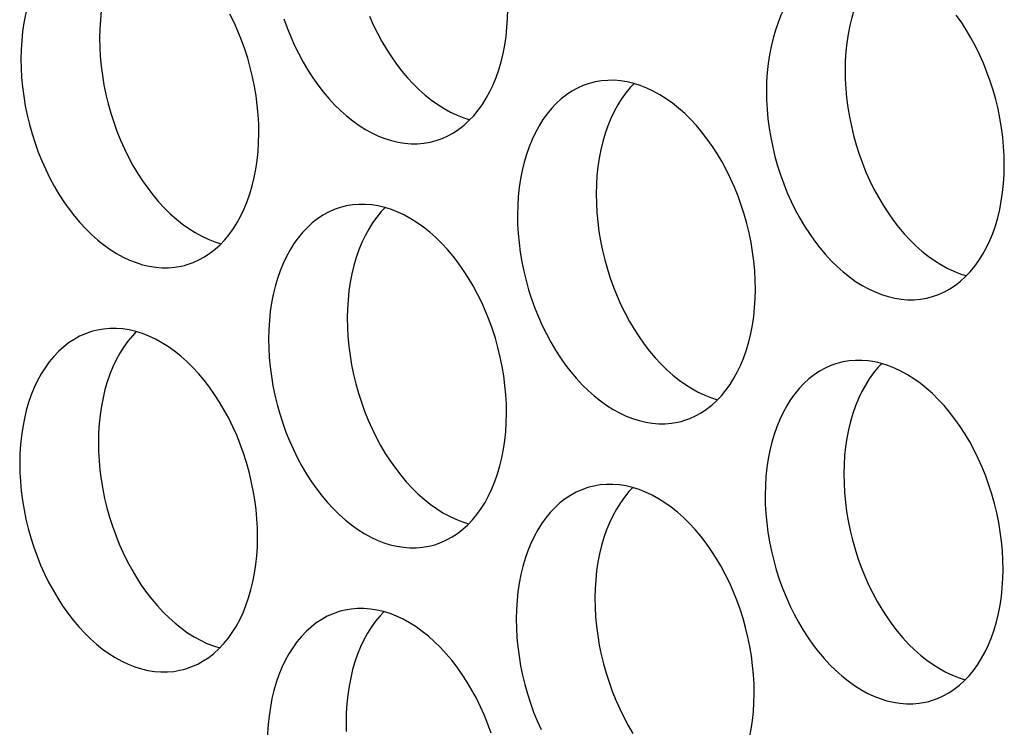
# Model space of a CAD drawing. Extents: x -33.9 to 51.1, y -25 to 40.3.
# Drawn here: x 39.1 to 39.6, y 21.8 to 22.1 of the extents above; entities that cross this region are included whole.
import ezdxf

# ---------------------------------------------------------------- set-up
doc = ezdxf.new("R2010")
doc.units = 0
doc.header["$LTSCALE"] = 0.605
doc.header["$MEASUREMENT"] = 0
doc.layers.add('02___PRT_ALL_AXES', color=7, linetype='CONTINUOUS')

msp = doc.modelspace()

# ---------------------------------------------------------------- linework, layer by layer
at = {"layer": '02___PRT_ALL_AXES', "color": 7}
for points in [[(39.14581, 22.15067), (39.14466, 22.15034), (39.14201, 22.14942), (39.13943, 22.14826), (39.13694, 22.14689), (39.13453, 22.1453), (39.13222, 22.14349), (39.13001, 22.14148), (39.12791, 22.13927), (39.12591, 22.13686), (39.12405, 22.13427), (39.12231, 22.1315), (39.1207, 22.12855), (39.11923, 22.12545), (39.1179, 22.12219), (39.11671, 22.11878), (39.11568, 22.11525), (39.1148, 22.1116), (39.11406, 22.10783), (39.11349, 22.10397), (39.11308, 22.10004), (39.11283, 22.09601), (39.11273, 22.0919)], [(39.16467, 22.15033), (39.16297, 22.14854), (39.16098, 22.14613), (39.15911, 22.14354), (39.15737, 22.14076), (39.15576, 22.13781), (39.15429, 22.13471), (39.15296, 22.13146), (39.15178, 22.12805), (39.15074, 22.12452), (39.14986, 22.12087), (39.14913, 22.1171), (39.14856, 22.11324), (39.14814, 22.1093), (39.14789, 22.10528), (39.14779, 22.10117)], [(39.47802, 22.13646), (39.47687, 22.13613), (39.47423, 22.13521), (39.47165, 22.13405), (39.46915, 22.13268), (39.46675, 22.13109), (39.46443, 22.12928), (39.46222, 22.12727), (39.46012, 22.12506), (39.45813, 22.12265), (39.45627, 22.12006), (39.45453, 22.11729), (39.45292, 22.11434), (39.45145, 22.11124), (39.45012, 22.10798), (39.44893, 22.10457), (39.44789, 22.10104), (39.44701, 22.09739), (39.44628, 22.09362), (39.44571, 22.08976), (39.4453, 22.08583), (39.44504, 22.0818), (39.44495, 22.07769)], [(39.49689, 22.13612), (39.49519, 22.13433), (39.49319, 22.13192), (39.49133, 22.12933), (39.48959, 22.12655), (39.48798, 22.1236), (39.48651, 22.1205), (39.48518, 22.11725), (39.48399, 22.11384), (39.48296, 22.11031), (39.48207, 22.10666), (39.48134, 22.10289), (39.48077, 22.09903), (39.48036, 22.09509), (39.48011, 22.09107), (39.48001, 22.08696)], [(39.21875, 22.05862), (39.21868, 22.06278), (39.21845, 22.06695), (39.21807, 22.07114), (39.21752, 22.07535), (39.21681, 22.07957), (39.21595, 22.08377), (39.21494, 22.08794), (39.21378, 22.09209), (39.21247, 22.09617), (39.21102, 22.10019), (39.20943, 22.10415), (39.20772, 22.108), (39.20587, 22.11176)], [(39.26804, 22.11091), (39.26975, 22.10705), (39.2716, 22.1033), (39.27357, 22.09964), (39.27566, 22.09612), (39.27785, 22.09273), (39.28015, 22.08947), (39.28254, 22.08637), (39.28502, 22.08344), (39.28759, 22.08067), (39.29022, 22.07808), (39.29292, 22.07569), (39.29569, 22.07348), (39.29849, 22.07148), (39.30134, 22.06968), (39.30422, 22.0681), (39.30712, 22.06674), (39.31004, 22.0656), (39.3128, 22.06473)], [(39.2966, 22.05512), (39.29775, 22.05544), (39.30039, 22.05637), (39.30297, 22.05753), (39.30547, 22.0589), (39.30787, 22.06049), (39.31019, 22.0623), (39.3124, 22.06431), (39.3145, 22.06652), (39.31649, 22.06893), (39.31836, 22.07152), (39.32009, 22.07429), (39.32171, 22.07724), (39.32318, 22.08034), (39.32451, 22.0836), (39.32569, 22.08701), (39.32673, 22.09054), (39.32761, 22.09419), (39.32834, 22.09796), (39.32891, 22.10182), (39.32933, 22.10575), (39.32958, 22.10978), (39.32967, 22.11388)], [(39.55097, 22.04441), (39.5509, 22.04857), (39.55067, 22.05274), (39.55028, 22.05693), (39.54974, 22.06114), (39.54903, 22.06536), (39.54817, 22.06956), (39.54716, 22.07373), (39.54599, 22.07788), (39.54469, 22.08196), (39.54324, 22.08598), (39.54165, 22.08994), (39.53993, 22.09379), (39.53809, 22.09755), (39.53611, 22.1012), (39.53403, 22.10473), (39.53184, 22.10812), (39.52953, 22.11138)], [(39.22993, 22.10962), (39.23138, 22.1056), (39.23297, 22.10164), (39.23469, 22.09779), (39.23654, 22.09403), (39.23851, 22.09037), (39.24059, 22.08685), (39.24279, 22.08346), (39.24509, 22.0802), (39.24748, 22.0771), (39.24996, 22.07417), (39.25253, 22.0714), (39.25516, 22.06882), (39.25786, 22.06642), (39.26062, 22.06421), (39.26343, 22.06221), (39.26627, 22.06042), (39.26916, 22.05883), (39.27206, 22.05747), (39.27497, 22.05633), (39.2779, 22.05541), (39.28081, 22.05472), (39.28372, 22.05426), (39.28661, 22.05404), (39.28946, 22.05404), (39.29227, 22.05428), (39.29504, 22.05475), (39.2966, 22.05512)], [(39.14779, 22.10117), (39.14786, 22.09701), (39.14809, 22.09284), (39.14848, 22.08865), (39.14903, 22.08444), (39.14973, 22.08022), (39.15059, 22.07602), (39.15161, 22.07185), (39.15277, 22.0677), (39.15408, 22.06362), (39.15552, 22.0596), (39.15711, 22.05564), (39.15883, 22.05179), (39.16068, 22.04803), (39.16265, 22.04437), (39.16473, 22.04085), (39.16693, 22.03746), (39.16923, 22.0342), (39.17162, 22.0311), (39.1741, 22.02817), (39.17667, 22.0254), (39.1793, 22.02282), (39.182, 22.02042), (39.18477, 22.01821), (39.18757, 22.01621), (39.19042, 22.01442), (39.1933, 22.01283), (39.1962, 22.01147), (39.19911, 22.01033), (39.20188, 22.00946)], [(39.11273, 22.0919), (39.1128, 22.08774), (39.11303, 22.08357), (39.11342, 22.07938), (39.11396, 22.07517), (39.11467, 22.07095), (39.11553, 22.06675), (39.11654, 22.06258), (39.11771, 22.05843), (39.11901, 22.05435), (39.12046, 22.05033), (39.12205, 22.04638), (39.12377, 22.04252), (39.12562, 22.03876), (39.12759, 22.03511), (39.12967, 22.03158), (39.13186, 22.02819), (39.13417, 22.02493), (39.13656, 22.02184), (39.13904, 22.0189), (39.14161, 22.01613), (39.14424, 22.01355), (39.14694, 22.01115), (39.1497, 22.00895), (39.15251, 22.00694), (39.15535, 22.00515), (39.15824, 22.00357), (39.16114, 22.0022), (39.16405, 22.00106), (39.16698, 22.00014), (39.16989, 21.99945), (39.17279, 21.999), (39.17568, 21.99877), (39.17853, 21.99877), (39.18135, 21.99901), (39.18412, 21.99948), (39.18568, 21.99985)], [(39.48001, 22.08696), (39.48008, 22.0828), (39.48031, 22.07863), (39.4807, 22.07444), (39.48124, 22.07023), (39.48195, 22.06601), (39.48281, 22.06181), (39.48382, 22.05764), (39.48499, 22.05349), (39.48629, 22.04941), (39.48774, 22.04539), (39.48933, 22.04143), (39.49105, 22.03758), (39.49289, 22.03382), (39.49487, 22.03016), (39.49695, 22.02664), (39.49914, 22.02325), (39.50145, 22.01999), (39.50384, 22.01689), (39.50632, 22.01396), (39.50888, 22.01119), (39.51152, 22.00861), (39.51422, 22.00621), (39.51698, 22.004), (39.51979, 22.002), (39.52263, 22.00021), (39.52552, 21.99862), (39.52842, 21.99726), (39.53133, 21.99612), (39.53409, 21.99525)], [(39.3671, 22.08119), (39.36595, 22.08087), (39.36331, 22.07994), (39.36073, 22.07879), (39.35823, 22.07741), (39.35583, 22.07582), (39.35351, 22.07401), (39.3513, 22.07201), (39.3492, 22.0698), (39.34721, 22.06738), (39.34534, 22.06479), (39.34361, 22.06202), (39.34199, 22.05907), (39.34052, 22.05597), (39.33919, 22.05271), (39.33801, 22.04931), (39.33697, 22.04578), (39.33609, 22.04213), (39.33536, 22.03835), (39.33479, 22.03449), (39.33437, 22.03056), (39.33412, 22.02654), (39.33403, 22.02243)], [(39.44005, 21.98914), (39.43998, 21.9933), (39.43975, 21.99748), (39.43936, 22.00166), (39.43881, 22.00587), (39.43811, 22.0101), (39.43725, 22.01429), (39.43624, 22.01847), (39.43507, 22.02261), (39.43377, 22.02669), (39.43232, 22.03071), (39.43073, 22.03467), (39.42901, 22.03852), (39.42716, 22.04228), (39.42519, 22.04594), (39.42311, 22.04946), (39.42091, 22.05285), (39.41861, 22.05611), (39.41622, 22.05921), (39.41374, 22.06214), (39.41117, 22.06491), (39.40854, 22.0675), (39.40584, 22.06989), (39.40308, 22.0721), (39.40027, 22.0741), (39.39743, 22.07589), (39.39454, 22.07748), (39.39164, 22.07884), (39.38873, 22.07998), (39.3858, 22.0809), (39.38289, 22.08159), (39.37998, 22.08205), (39.37709, 22.08228), (39.37424, 22.08227), (39.37143, 22.08203), (39.36866, 22.08156), (39.3671, 22.08119)], [(39.38596, 22.08085), (39.38426, 22.07906), (39.38227, 22.07665), (39.38041, 22.07406), (39.37867, 22.07129), (39.37706, 22.06834), (39.37559, 22.06524), (39.37426, 22.06198), (39.37307, 22.05857), (39.37204, 22.05504), (39.37115, 22.05139), (39.37042, 22.04762), (39.36985, 22.04376), (39.36944, 22.03983), (39.36918, 22.0358), (39.36909, 22.03169)], [(39.44495, 22.07769), (39.44502, 22.07353), (39.44525, 22.06936), (39.44563, 22.06517), (39.44618, 22.06096), (39.44689, 22.05674), (39.44775, 22.05254), (39.44876, 22.04837), (39.44992, 22.04422), (39.45123, 22.04014), (39.45268, 22.03612), (39.45427, 22.03217), (39.45599, 22.02831), (39.45783, 22.02455), (39.4598, 22.0209), (39.46189, 22.01737), (39.46408, 22.01398), (39.46638, 22.01072), (39.46877, 22.00763), (39.47125, 22.00469), (39.47382, 22.00192), (39.47646, 21.99934), (39.47915, 21.99694), (39.48192, 21.99474), (39.48472, 21.99273), (39.48757, 21.99094), (39.49045, 21.98936), (39.49335, 21.98799), (39.49627, 21.98685), (39.49919, 21.98593), (39.50211, 21.98524), (39.50501, 21.98479), (39.5079, 21.98456), (39.51075, 21.98456), (39.51356, 21.9848), (39.51633, 21.98527), (39.51789, 21.98564)], [(39.18568, 21.99985), (39.18683, 22.00018), (39.18947, 22.00111), (39.19205, 22.00226), (39.19455, 22.00363), (39.19695, 22.00522), (39.19927, 22.00703), (39.20148, 22.00904), (39.20358, 22.01125), (39.20557, 22.01366), (39.20744, 22.01625), (39.20917, 22.01902), (39.21078, 22.02197), (39.21226, 22.02508), (39.21358, 22.02833), (39.21477, 22.03174), (39.21581, 22.03527), (39.21669, 22.03892), (39.21742, 22.04269), (39.21799, 22.04655), (39.2184, 22.05049), (39.21866, 22.05451), (39.21875, 22.05862)], [(39.51789, 21.98564), (39.51904, 21.98597), (39.52169, 21.9869), (39.52427, 21.98805), (39.52676, 21.98942), (39.52917, 21.99101), (39.53148, 21.99282), (39.53369, 21.99483), (39.53579, 21.99704), (39.53779, 21.99945), (39.53965, 22.00204), (39.54139, 22.00481), (39.543, 22.00776), (39.54447, 22.01087), (39.5458, 22.01412), (39.54699, 22.01753), (39.54802, 22.02106), (39.54891, 22.02471), (39.54964, 22.02848), (39.55021, 22.03234), (39.55062, 22.03628), (39.55087, 22.0403), (39.55097, 22.04441)], [(39.36909, 22.03169), (39.36916, 22.02753), (39.36939, 22.02336), (39.36977, 22.01917), (39.37032, 22.01496), (39.37103, 22.01074), (39.37189, 22.00654), (39.3729, 22.00237), (39.37406, 21.99822), (39.37537, 21.99414), (39.37682, 21.99012), (39.37841, 21.98617), (39.38013, 21.98231), (39.38197, 21.97855), (39.38395, 21.9749), (39.38603, 21.97137), (39.38822, 21.96798), (39.39052, 21.96472), (39.39291, 21.96163), (39.39539, 21.95869), (39.39796, 21.95592), (39.4006, 21.95334), (39.4033, 21.95094), (39.40606, 21.94874), (39.40887, 21.94673), (39.41171, 21.94494), (39.4146, 21.94336), (39.41749, 21.94199), (39.42041, 21.94085), (39.42317, 21.93998)], [(39.25618, 22.02593), (39.25503, 22.0256), (39.25238, 22.02467), (39.2498, 22.02352), (39.24731, 22.02215), (39.24491, 22.02056), (39.24259, 22.01875), (39.24038, 22.01674), (39.23828, 22.01453), (39.23629, 22.01212), (39.23442, 22.00953), (39.23268, 22.00675), (39.23107, 22.0038), (39.2296, 22.0007), (39.22827, 21.99745), (39.22709, 21.99404), (39.22605, 21.99051), (39.22517, 21.98686), (39.22444, 21.98309), (39.22386, 21.97923), (39.22345, 21.97529), (39.2232, 21.97127), (39.2231, 21.96716)], [(39.32913, 21.93387), (39.32906, 21.93804), (39.32883, 21.94221), (39.32844, 21.94639), (39.32789, 21.95061), (39.32719, 21.95483), (39.32633, 21.95903), (39.32531, 21.9632), (39.32415, 21.96735), (39.32284, 21.97143), (39.3214, 21.97545), (39.31981, 21.9794), (39.31809, 21.98326), (39.31624, 21.98701), (39.31427, 21.99067), (39.31219, 21.9942), (39.30999, 21.99759), (39.30769, 22.00084), (39.3053, 22.00394), (39.30282, 22.00687), (39.30025, 22.00965), (39.29762, 22.01223), (39.29492, 22.01462), (39.29215, 22.01683), (39.28935, 22.01883), (39.2865, 22.02063), (39.28362, 22.02221), (39.28072, 22.02358), (39.27781, 22.02472), (39.27488, 22.02564), (39.27196, 22.02632), (39.26906, 22.02678), (39.26617, 22.02701), (39.26332, 22.02701), (39.26051, 22.02677), (39.25774, 22.0263), (39.25618, 22.02593)], [(39.27504, 22.02558), (39.27334, 22.02379), (39.27135, 22.02138), (39.26948, 22.01879), (39.26775, 22.01602), (39.26614, 22.01307), (39.26466, 22.00997), (39.26334, 22.00671), (39.26215, 22.00331), (39.26111, 21.99978), (39.26023, 21.99613), (39.2595, 21.99235), (39.25893, 21.98849), (39.25852, 21.98456), (39.25826, 21.98054), (39.25817, 21.97643)], [(39.33403, 22.02243), (39.3341, 22.01827), (39.33432, 22.01409), (39.33471, 22.00991), (39.33526, 22.0057), (39.33597, 22.00147), (39.33682, 21.99727), (39.33784, 21.9931), (39.339, 21.98896), (39.34031, 21.98487), (39.34175, 21.98085), (39.34335, 21.9769), (39.34506, 21.97304), (39.34691, 21.96929), (39.34888, 21.96563), (39.35097, 21.96211), (39.35316, 21.95872), (39.35546, 21.95546), (39.35785, 21.95236), (39.36033, 21.94943), (39.3629, 21.94666), (39.36553, 21.94407), (39.36823, 21.94168), (39.371, 21.93947), (39.3738, 21.93747), (39.37665, 21.93567), (39.37953, 21.93409), (39.38243, 21.93273), (39.38534, 21.93158), (39.38827, 21.93067), (39.39119, 21.92998), (39.39409, 21.92952), (39.39698, 21.92929), (39.39983, 21.9293), (39.40264, 21.92953), (39.40541, 21.93), (39.40697, 21.93037)], [(39.40697, 21.93037), (39.40812, 21.9307), (39.41077, 21.93163), (39.41335, 21.93278), (39.41584, 21.93415), (39.41824, 21.93575), (39.42056, 21.93755), (39.42277, 21.93956), (39.42487, 21.94177), (39.42686, 21.94419), (39.42873, 21.94678), (39.43047, 21.94955), (39.43208, 21.9525), (39.43355, 21.9556), (39.43488, 21.95885), (39.43607, 21.96226), (39.4371, 21.96579), (39.43798, 21.96944), (39.43871, 21.97322), (39.43929, 21.97707), (39.4397, 21.98101), (39.43995, 21.98503), (39.44005, 21.98914)], [(39.25817, 21.97643), (39.25824, 21.97227), (39.25847, 21.96809), (39.25885, 21.96391), (39.2594, 21.9597), (39.26011, 21.95547), (39.26097, 21.95127), (39.26198, 21.9471), (39.26314, 21.94296), (39.26445, 21.93887), (39.2659, 21.93485), (39.26749, 21.9309), (39.2692, 21.92704), (39.27105, 21.92329), (39.27302, 21.91963), (39.27511, 21.91611), (39.2773, 21.91272), (39.2796, 21.90946), (39.28199, 21.90636), (39.28447, 21.90343), (39.28704, 21.90066), (39.28967, 21.89807), (39.29237, 21.89568), (39.29514, 21.89347), (39.29794, 21.89147), (39.30079, 21.88967), (39.30367, 21.88809), (39.30657, 21.88673), (39.30949, 21.88558), (39.31225, 21.88472)], [(39.14526, 21.97066), (39.14411, 21.97033), (39.14146, 21.96941), (39.13888, 21.96825), (39.13639, 21.96688), (39.13398, 21.96529), (39.13167, 21.96348), (39.12946, 21.96147), (39.12736, 21.95926), (39.12537, 21.95685), (39.1235, 21.95426), (39.12176, 21.95149), (39.12015, 21.94854), (39.11868, 21.94544), (39.11735, 21.94218), (39.11616, 21.93877), (39.11513, 21.93524), (39.11425, 21.93159), (39.11351, 21.92782), (39.11294, 21.92396), (39.11253, 21.92002), (39.11228, 21.916), (39.11218, 21.91189)], [(39.2182, 21.87861), (39.21813, 21.88277), (39.2179, 21.88694), (39.21752, 21.89113), (39.21697, 21.89534), (39.21626, 21.89956), (39.21541, 21.90376), (39.21439, 21.90793), (39.21323, 21.91208), (39.21192, 21.91616), (39.21047, 21.92018), (39.20888, 21.92414), (39.20717, 21.92799), (39.20532, 21.93175), (39.20335, 21.9354), (39.20126, 21.93893), (39.19907, 21.94232), (39.19677, 21.94558), (39.19438, 21.94867), (39.1919, 21.95161), (39.18933, 21.95438), (39.1867, 21.95696), (39.184, 21.95936), (39.18123, 21.96157), (39.17843, 21.96357), (39.17558, 21.96536), (39.1727, 21.96695), (39.1698, 21.96831), (39.16688, 21.96945), (39.16396, 21.97037), (39.16104, 21.97106), (39.15814, 21.97152), (39.15525, 21.97174), (39.1524, 21.97174), (39.14959, 21.9715), (39.14682, 21.97103), (39.14526, 21.97066)], [(39.16412, 21.97032), (39.16242, 21.96853), (39.16043, 21.96612), (39.15856, 21.96353), (39.15682, 21.96075), (39.15521, 21.9578), (39.15374, 21.9547), (39.15241, 21.95145), (39.15123, 21.94804), (39.15019, 21.94451), (39.14931, 21.94086), (39.14858, 21.93709), (39.14801, 21.93323), (39.14759, 21.92929), (39.14734, 21.92527), (39.14724, 21.92116)], [(39.2231, 21.96716), (39.22317, 21.963), (39.2234, 21.95883), (39.22379, 21.95464), (39.22434, 21.95043), (39.22504, 21.94621), (39.2259, 21.94201), (39.22691, 21.93784), (39.22808, 21.93369), (39.22938, 21.92961), (39.23083, 21.92559), (39.23242, 21.92163), (39.23414, 21.91778), (39.23599, 21.91402), (39.23796, 21.91036), (39.24004, 21.90684), (39.24224, 21.90345), (39.24454, 21.90019), (39.24693, 21.89709), (39.24941, 21.89416), (39.25198, 21.89139), (39.25461, 21.88881), (39.25731, 21.88641), (39.26008, 21.8842), (39.26288, 21.8822), (39.26573, 21.88041), (39.26861, 21.87882), (39.27151, 21.87746), (39.27442, 21.87632), (39.27735, 21.8754), (39.28026, 21.87471), (39.28317, 21.87425), (39.28606, 21.87402), (39.28891, 21.87403), (39.29172, 21.87427), (39.29449, 21.87474), (39.29605, 21.87511)], [(39.55042, 21.8644), (39.55035, 21.86856), (39.55012, 21.87273), (39.54973, 21.87692), (39.54919, 21.88113), (39.54848, 21.88535), (39.54762, 21.88955), (39.54661, 21.89372), (39.54544, 21.89787), (39.54414, 21.90195), (39.54269, 21.90597), (39.5411, 21.90993), (39.53938, 21.91378), (39.53754, 21.91754), (39.53556, 21.92119), (39.53348, 21.92472), (39.53129, 21.92811), (39.52898, 21.93137), (39.52659, 21.93446), (39.52411, 21.9374), (39.52155, 21.94017), (39.51891, 21.94275), (39.51621, 21.94515), (39.51345, 21.94736), (39.51064, 21.94936), (39.5078, 21.95115), (39.50491, 21.95274), (39.50201, 21.9541), (39.4991, 21.95524), (39.49617, 21.95616), (39.49326, 21.95685), (39.49036, 21.95731), (39.48747, 21.95753), (39.48462, 21.95753), (39.4818, 21.95729), (39.47903, 21.95682), (39.47748, 21.95645)], [(39.47748, 21.95645), (39.47632, 21.95612), (39.47368, 21.9552), (39.4711, 21.95404), (39.46861, 21.95267), (39.4662, 21.95108), (39.46388, 21.94927), (39.46167, 21.94726), (39.45957, 21.94505), (39.45758, 21.94264), (39.45572, 21.94005), (39.45398, 21.93728), (39.45237, 21.93433), (39.4509, 21.93123), (39.44957, 21.92797), (39.44838, 21.92456), (39.44734, 21.92103), (39.44646, 21.91738), (39.44573, 21.91361), (39.44516, 21.90975), (39.44475, 21.90581), (39.44449, 21.90179), (39.4444, 21.89768)], [(39.49634, 21.95611), (39.49464, 21.95432), (39.49264, 21.95191), (39.49078, 21.94932), (39.48904, 21.94654), (39.48743, 21.94359), (39.48596, 21.94049), (39.48463, 21.93724), (39.48344, 21.93383), (39.48241, 21.9303), (39.48152, 21.92665), (39.48079, 21.92288), (39.48022, 21.91902), (39.47981, 21.91508), (39.47956, 21.91106), (39.47946, 21.90695)], [(39.29605, 21.87511), (39.2972, 21.87543), (39.29984, 21.87636), (39.30242, 21.87752), (39.30492, 21.87889), (39.30732, 21.88048), (39.30964, 21.88229), (39.31185, 21.8843), (39.31395, 21.88651), (39.31594, 21.88892), (39.31781, 21.89151), (39.31955, 21.89428), (39.32116, 21.89723), (39.32263, 21.90033), (39.32396, 21.90359), (39.32514, 21.907), (39.32618, 21.91052), (39.32706, 21.91418), (39.32779, 21.91795), (39.32836, 21.92181), (39.32878, 21.92574), (39.32903, 21.92977), (39.32913, 21.93387)], [(39.14724, 21.92116), (39.14731, 21.917), (39.14754, 21.91283), (39.14793, 21.90864), (39.14848, 21.90443), (39.14918, 21.90021), (39.15004, 21.89601), (39.15106, 21.89184), (39.15222, 21.88769), (39.15353, 21.88361), (39.15497, 21.87959), (39.15657, 21.87563), (39.15828, 21.87178), (39.16013, 21.86802), (39.1621, 21.86436), (39.16418, 21.86084), (39.16638, 21.85745), (39.16868, 21.85419), (39.17107, 21.85109), (39.17355, 21.84816), (39.17612, 21.84539), (39.17875, 21.84281), (39.18145, 21.84041), (39.18422, 21.8382), (39.18702, 21.8362), (39.18987, 21.83441), (39.19275, 21.83282), (39.19565, 21.83146), (39.19856, 21.83032), (39.20133, 21.82945)], [(39.11218, 21.91189), (39.11225, 21.90773), (39.11248, 21.90356), (39.11287, 21.89937), (39.11341, 21.89516), (39.11412, 21.89094), (39.11498, 21.88674), (39.11599, 21.88257), (39.11716, 21.87842), (39.11846, 21.87434), (39.11991, 21.87032), (39.1215, 21.86637), (39.12322, 21.86251), (39.12507, 21.85875), (39.12704, 21.8551), (39.12912, 21.85157), (39.13131, 21.84818), (39.13362, 21.84492), (39.13601, 21.84183), (39.13849, 21.83889), (39.14106, 21.83612), (39.14369, 21.83354), (39.14639, 21.83114), (39.14915, 21.82893), (39.15196, 21.82693), (39.1548, 21.82514), (39.15769, 21.82356), (39.16059, 21.82219), (39.1635, 21.82105), (39.16643, 21.82013), (39.16934, 21.81944), (39.17224, 21.81899), (39.17513, 21.81876), (39.17798, 21.81876), (39.1808, 21.819), (39.18357, 21.81947), (39.18513, 21.81984)], [(39.47946, 21.90695), (39.47953, 21.90279), (39.47976, 21.89862), (39.48015, 21.89443), (39.48069, 21.89022), (39.4814, 21.886), (39.48226, 21.8818), (39.48327, 21.87763), (39.48444, 21.87348), (39.48574, 21.8694), (39.48719, 21.86538), (39.48878, 21.86142), (39.4905, 21.85757), (39.49234, 21.85381), (39.49432, 21.85015), (39.4964, 21.84663), (39.49859, 21.84324), (39.5009, 21.83998), (39.50329, 21.83688), (39.50577, 21.83395), (39.50834, 21.83118), (39.51097, 21.8286), (39.51367, 21.8262), (39.51643, 21.82399), (39.51924, 21.82199), (39.52208, 21.8202), (39.52497, 21.81861), (39.52787, 21.81725), (39.53078, 21.81611), (39.53354, 21.81524)], [(39.36655, 21.90118), (39.3654, 21.90086), (39.36276, 21.89993), (39.36018, 21.89878), (39.35768, 21.8974), (39.35528, 21.89581), (39.35296, 21.894), (39.35075, 21.892), (39.34865, 21.88978), (39.34666, 21.88737), (39.34479, 21.88478), (39.34306, 21.88201), (39.34144, 21.87906), (39.33997, 21.87596), (39.33865, 21.8727), (39.33746, 21.8693), (39.33642, 21.86577), (39.33554, 21.86212), (39.33481, 21.85834), (39.33424, 21.85448), (39.33382, 21.85055), (39.33357, 21.84653), (39.33348, 21.84242)], [(39.4395, 21.80913), (39.43943, 21.81329), (39.4392, 21.81747), (39.43881, 21.82165), (39.43826, 21.82586), (39.43756, 21.83009), (39.4367, 21.83428), (39.43569, 21.83846), (39.43452, 21.8426), (39.43322, 21.84668), (39.43177, 21.8507), (39.43018, 21.85466), (39.42846, 21.85851), (39.42661, 21.86227), (39.42464, 21.86593), (39.42256, 21.86945), (39.42036, 21.87284), (39.41806, 21.8761), (39.41567, 21.8792), (39.41319, 21.88213), (39.41062, 21.8849), (39.40799, 21.88749), (39.40529, 21.88988), (39.40253, 21.89209), (39.39972, 21.89409), (39.39688, 21.89588), (39.39399, 21.89747), (39.39109, 21.89883), (39.38818, 21.89997), (39.38525, 21.90089), (39.38234, 21.90158), (39.37943, 21.90204), (39.37654, 21.90227), (39.37369, 21.90226), (39.37088, 21.90202), (39.36811, 21.90155), (39.36655, 21.90118)], [(39.38541, 21.90084), (39.38371, 21.89905), (39.38172, 21.89664), (39.37986, 21.89405), (39.37812, 21.89128), (39.37651, 21.88833), (39.37504, 21.88523), (39.37371, 21.88197), (39.37252, 21.87856), (39.37149, 21.87503), (39.3706, 21.87138), (39.36987, 21.86761), (39.3693, 21.86375), (39.36889, 21.85981), (39.36863, 21.85579), (39.36854, 21.85168)], [(39.4444, 21.89768), (39.44447, 21.89352), (39.4447, 21.88935), (39.44508, 21.88516), (39.44563, 21.88095), (39.44634, 21.87673), (39.4472, 21.87253), (39.44821, 21.86836), (39.44937, 21.86421), (39.45068, 21.86013), (39.45213, 21.85611), (39.45372, 21.85216), (39.45544, 21.8483), (39.45728, 21.84454), (39.45925, 21.84089), (39.46134, 21.83736), (39.46353, 21.83397), (39.46583, 21.83071), (39.46822, 21.82762), (39.4707, 21.82468), (39.47327, 21.82191), (39.47591, 21.81933), (39.4786, 21.81693), (39.48137, 21.81472), (39.48417, 21.81272), (39.48702, 21.81093), (39.4899, 21.80935), (39.4928, 21.80798), (39.49572, 21.80684), (39.49864, 21.80592), (39.50156, 21.80523), (39.50446, 21.80478), (39.50735, 21.80455), (39.5102, 21.80455), (39.51301, 21.80479), (39.51578, 21.80526), (39.51734, 21.80563)], [(39.18513, 21.81984), (39.18628, 21.82017), (39.18892, 21.82109), (39.1915, 21.82225), (39.194, 21.82362), (39.1964, 21.82521), (39.19872, 21.82702), (39.20093, 21.82903), (39.20303, 21.83124), (39.20502, 21.83365), (39.20689, 21.83624), (39.20862, 21.83901), (39.21023, 21.84196), (39.21171, 21.84507), (39.21303, 21.84832), (39.21422, 21.85173), (39.21526, 21.85526), (39.21614, 21.85891), (39.21687, 21.86268), (39.21744, 21.86654), (39.21785, 21.87048), (39.21811, 21.8745), (39.2182, 21.87861)], [(39.51734, 21.80563), (39.51849, 21.80596), (39.52114, 21.80688), (39.52372, 21.80804), (39.52621, 21.80941), (39.52862, 21.811), (39.53093, 21.81281), (39.53314, 21.81482), (39.53524, 21.81703), (39.53724, 21.81944), (39.5391, 21.82203), (39.54084, 21.8248), (39.54245, 21.82775), (39.54392, 21.83086), (39.54525, 21.83411), (39.54644, 21.83752), (39.54747, 21.84105), (39.54836, 21.8447), (39.54909, 21.84847), (39.54966, 21.85233), (39.55007, 21.85627), (39.55032, 21.86029), (39.55042, 21.8644)], [(39.36854, 21.85168), (39.36861, 21.84752), (39.36884, 21.84335), (39.36922, 21.83916), (39.36977, 21.83495), (39.37048, 21.83073), (39.37134, 21.82653), (39.37235, 21.82236), (39.37351, 21.81821), (39.37482, 21.81413), (39.37627, 21.81011), (39.37786, 21.80616), (39.37958, 21.8023), (39.38142, 21.79854), (39.3834, 21.79489), (39.38548, 21.79136)], [(39.25563, 21.84592), (39.25448, 21.84559), (39.25184, 21.84466), (39.24925, 21.84351), (39.24676, 21.84214), (39.24436, 21.84055), (39.24204, 21.83874), (39.23983, 21.83673), (39.23773, 21.83452), (39.23574, 21.83211), (39.23387, 21.82952), (39.23213, 21.82674), (39.23052, 21.82379), (39.22905, 21.82069), (39.22772, 21.81744), (39.22654, 21.81403), (39.2255, 21.8105), (39.22462, 21.80685), (39.22389, 21.80308), (39.22331, 21.79922), (39.2229, 21.79528), (39.22265, 21.79126), (39.22255, 21.78715)], [(39.32229, 21.79142), (39.32085, 21.79544), (39.31926, 21.79939), (39.31754, 21.80325), (39.31569, 21.807), (39.31372, 21.81066), (39.31164, 21.81418), (39.30944, 21.81758), (39.30714, 21.82083), (39.30475, 21.82393), (39.30227, 21.82686), (39.2997, 21.82963), (39.29707, 21.83222), (39.29437, 21.83461), (39.2916, 21.83682), (39.2888, 21.83882), (39.28595, 21.84062), (39.28307, 21.8422), (39.28017, 21.84357), (39.27726, 21.84471), (39.27433, 21.84563), (39.27141, 21.84631), (39.26851, 21.84677), (39.26562, 21.847), (39.26277, 21.847), (39.25996, 21.84676), (39.25719, 21.84629), (39.25563, 21.84592)], [(39.27449, 21.84557), (39.27279, 21.84378), (39.2708, 21.84137), (39.26894, 21.83878), (39.2672, 21.83601), (39.26559, 21.83306), (39.26411, 21.82996), (39.26279, 21.8267), (39.2616, 21.8233), (39.26056, 21.81977), (39.25968, 21.81612), (39.25895, 21.81234), (39.25838, 21.80848), (39.25797, 21.80455), (39.25771, 21.80053), (39.25762, 21.79642)], [(39.33348, 21.84242), (39.33355, 21.83826), (39.33377, 21.83408), (39.33416, 21.8299), (39.33471, 21.82569), (39.33542, 21.82146), (39.33627, 21.81726), (39.33729, 21.81309), (39.33845, 21.80895), (39.33976, 21.80486), (39.34121, 21.80084), (39.3428, 21.79689), (39.34451, 21.79303)], [(39.40642, 21.75036), (39.40757, 21.75069), (39.41022, 21.75162), (39.4128, 21.75277), (39.41529, 21.75414), (39.41769, 21.75574), (39.42001, 21.75754), (39.42222, 21.75955), (39.42432, 21.76176), (39.42631, 21.76417), (39.42818, 21.76677), (39.42992, 21.76954), (39.43153, 21.77249), (39.433, 21.77559), (39.43433, 21.77884), (39.43552, 21.78225), (39.43655, 21.78578), (39.43743, 21.78943), (39.43816, 21.7932), (39.43874, 21.79706), (39.43915, 21.801), (39.4394, 21.80502), (39.4395, 21.80913)], [(39.25762, 21.79642), (39.25769, 21.79226)]]:
    msp.add_lwpolyline(points, dxfattribs=at)

doc.saveas('drawing.dxf')
